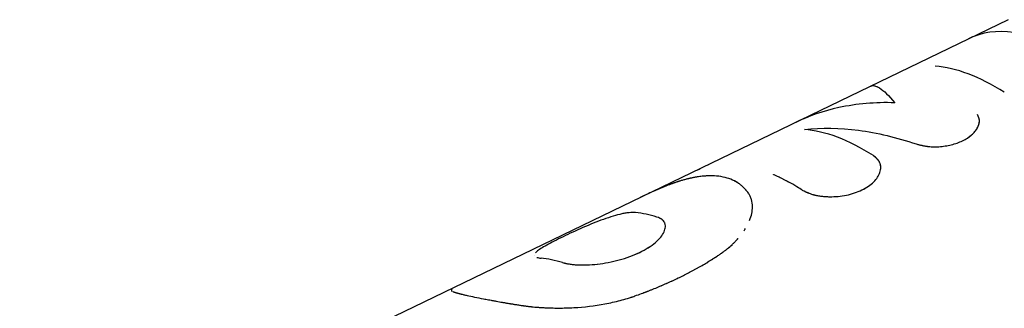
# Model space of a CAD drawing. Units: millimetres. Extents: x -4447 to 9232, y -5830 to 4388.
# Drawn here: x 430 to 495, y 302 to 321 of the extents above; entities that cross this region are included whole.
import ezdxf

# ---------------------------------------------------------------- set-up
doc = ezdxf.new("R2010")
doc.units = ezdxf.units.MM
doc.header["$LTSCALE"] = 20
doc.layers.add('2d', color=230, linetype='Continuous')

msp = doc.modelspace()

# ---------------------------------------------------------------- linework, layer by layer
at = {"layer": '2d'}
for p, q in [((494.899, 321.197), (430.185, 289.893)), ((463.89, 305.716), (463.889, 305.718))]:
    msp.add_line(p, q, dxfattribs=at)
for points, knots in [([(499.311, 318.691), (498.035, 319.501), (496.811, 320.035), (494.56, 320.509), (493.533, 320.449), (492.645, 320.094)], [0, 0, 0, 0, 0.5, 0.5, 1, 1, 1, 1]), ([(494.648, 316.436), (493.836, 316.951), (493.046, 317.354), (491.531, 317.927), (490.811, 318.095), (490.131, 318.144)], [0, 0, 0, 0, 0.004427902, 0.004427902, 0.008855804, 0.008855804, 0.008855804, 0.008855804]), ([(485.844, 316.807), (485.989, 316.925), (486.205, 316.897), (486.757, 316.545), (487.092, 316.221), (487.471, 315.751)], [0, 0, 0, 0, 0.5, 0.5, 1, 1, 1, 1]), ([(485.905, 316.846), (486.047, 316.915), (486.242, 316.874), (486.757, 316.545), (487.092, 316.221), (487.471, 315.751)], [0.0661098, 0.0661098, 0.0661098, 0.0661098, 0.5, 0.5, 1, 1, 1, 1]), ([(487.471, 315.751), (486.205, 315.792), (484.983, 315.687), (482.811, 315.214), (481.846, 314.883), (480.935, 314.442)], [0, 0, 0, 0, 0.5, 0.5, 0.9338897, 0.9338897, 0.9338897, 0.9338897]), ([(488.879, 313.049), (488.955, 313.031), (489.021, 313.015), (489.107, 312.994), (489.134, 312.988), (489.17, 312.98), (489.181, 312.977), (489.197, 312.973), (489.203, 312.972), (489.21, 312.97), (489.213, 312.97), (489.218, 312.969), (489.219, 312.968), (489.226, 312.967), (489.231, 312.966), (489.239, 312.964), (489.243, 312.963), (489.255, 312.96), (489.263, 312.959), (489.286, 312.953), (489.302, 312.95), (489.349, 312.94), (489.379, 312.934), (489.439, 312.923), (489.468, 312.918), (489.511, 312.911), (489.525, 312.908), (489.546, 312.905), (489.553, 312.904), (489.567, 312.902), (489.573, 312.901), (489.595, 312.898), (489.612, 312.895), (489.643, 312.891), (489.659, 312.889), (489.706, 312.884), (489.738, 312.88), (489.834, 312.872), (489.898, 312.868), (490.028, 312.864), (490.094, 312.863), (490.196, 312.865), (490.23, 312.866), (490.298, 312.869), (490.333, 312.871), (490.437, 312.878), (490.504, 312.884), (490.64, 312.899), (490.71, 312.908), (490.915, 312.94), (491.047, 312.966), (491.311, 313.031), (491.439, 313.07), (491.684, 313.157), (491.801, 313.206), (492.027, 313.315), (492.134, 313.375), (492.329, 313.501), (492.42, 313.568), (492.584, 313.71), (492.656, 313.783), (492.751, 313.895), (492.78, 313.934), (492.833, 314.011), (492.858, 314.05), (492.902, 314.13), (492.922, 314.171), (492.956, 314.251), (492.97, 314.291), (493.004, 314.408), (493.015, 314.486), (493.015, 314.599), (493.012, 314.636), (493.002, 314.691), (492.998, 314.709), (492.991, 314.737), (492.989, 314.746), (492.983, 314.764), (492.98, 314.773), (492.976, 314.786), (492.975, 314.79), (492.972, 314.798), (492.97, 314.802), (492.965, 314.814), (492.962, 314.823), (492.955, 314.84), (492.951, 314.849), (492.945, 314.863), (492.943, 314.867), (492.94, 314.874), (492.939, 314.876), (492.937, 314.881), (492.935, 314.884), (492.934, 314.888), (492.933, 314.889), (492.932, 314.892), (492.931, 314.893), (492.929, 314.898), (492.927, 314.901), (492.922, 314.912), (492.918, 314.92), (492.906, 314.945), (492.896, 314.965), (492.885, 314.987)], [0, 0, 0, 0, 0.03125, 0.03125, 0.046875, 0.046875, 0.054688, 0.054688, 0.058594, 0.058594, 0.060547, 0.060547, 0.0625, 0.0625, 0.064453, 0.064453, 0.066406, 0.066406, 0.070312, 0.070312, 0.078125, 0.078125, 0.09375, 0.09375, 0.109375, 0.109375, 0.117188, 0.117188, 0.121094, 0.121094, 0.125, 0.125, 0.132812, 0.132812, 0.140625, 0.140625, 0.15625, 0.15625, 0.1875, 0.1875, 0.21875, 0.21875, 0.234375, 0.234375, 0.25, 0.25, 0.28125, 0.28125, 0.3125, 0.3125, 0.375, 0.375, 0.4375, 0.4375, 0.5, 0.5, 0.5625, 0.5625, 0.625, 0.625, 0.6875, 0.6875, 0.71875, 0.71875, 0.75, 0.75, 0.78125, 0.78125, 0.8125, 0.8125, 0.875, 0.875, 0.90625, 0.90625, 0.921875, 0.921875, 0.929688, 0.929688, 0.9375, 0.9375, 0.941406, 0.941406, 0.945312, 0.945312, 0.953125, 0.953125, 0.960938, 0.960938, 0.964844, 0.964844, 0.966797, 0.966797, 0.96875, 0.96875, 0.970703, 0.970703, 0.972656, 0.972656, 0.976562, 0.976562, 0.984375, 0.984375, 1, 1, 1, 1]), ([(488.879, 313.049), (488.955, 313.031), (489.021, 313.015), (489.107, 312.994), (489.147, 312.985), (489.187, 312.976), (489.205, 312.971), (489.213, 312.97), (489.218, 312.969), (489.219, 312.968), (489.287, 312.953), (489.38, 312.934), (489.483, 312.915), (489.525, 312.908), (489.553, 312.904), (489.565, 312.902), (489.705, 312.882), (489.833, 312.87), (490.028, 312.864), (490.094, 312.863), (490.229, 312.866), (490.3, 312.869), (490.503, 312.882), (490.642, 312.897), (490.914, 312.94), (491.046, 312.966), (491.311, 313.032), (491.439, 313.07), (491.684, 313.157), (491.8, 313.206), (492.141, 313.371), (492.338, 313.498), (492.584, 313.71), (492.656, 313.783), (492.751, 313.895), (492.78, 313.934), (492.833, 314.011), (492.857, 314.05), (492.97, 314.252), (493.015, 314.41), (493.015, 314.599), (493.01, 314.655), (492.996, 314.719), (492.989, 314.746), (492.983, 314.764), (492.98, 314.774), (492.972, 314.797), (492.963, 314.822), (492.949, 314.853), (492.942, 314.869), (492.939, 314.876), (492.937, 314.881), (492.935, 314.884), (492.924, 314.909), (492.907, 314.943), (492.885, 314.987)], [0, 0, 0, 0, 0.03125, 0.03125, 0.046875, 0.054688, 0.058594, 0.060547, 0.060547, 0.0625, 0.0625, 0.09375, 0.109375, 0.117188, 0.117188, 0.125, 0.125, 0.1875, 0.1875, 0.21875, 0.21875, 0.25, 0.25, 0.3125, 0.3125, 0.375, 0.375, 0.4375, 0.4375, 0.5, 0.5, 0.625, 0.625, 0.6875, 0.6875, 0.71875, 0.71875, 0.75, 0.75, 0.875, 0.875, 0.90625, 0.921875, 0.929687, 0.929687, 0.9375, 0.9375, 0.953125, 0.960937, 0.964844, 0.966797, 0.966797, 0.96875, 0.96875, 1, 1, 1, 1]), ([(481.558, 313.997), (482.691, 314.127), (483.877, 314.11), (486.328, 313.79), (487.592, 313.487), (488.879, 313.049)], [0, 0, 0, 0, 0.5, 0.5, 1, 1, 1, 1]), ([(486.075, 312.289), (485.263, 312.804), (484.474, 313.208), (482.958, 313.78), (482.239, 313.948), (481.558, 313.997)], [0, 0, 0, 0, 0.004427902, 0.004427902, 0.008855804, 0.008855804, 0.008855804, 0.008855804]), ([(481.412, 310.033), (481.451, 310.014), (481.486, 309.997), (481.53, 309.975), (481.544, 309.969), (481.562, 309.96), (481.568, 309.957), (481.577, 309.953), (481.579, 309.951), (481.583, 309.95), (481.585, 309.949), (481.587, 309.948), (481.588, 309.947), (481.592, 309.946), (481.594, 309.945), (481.598, 309.943), (481.6, 309.942), (481.606, 309.939), (481.611, 309.937), (481.623, 309.931), (481.631, 309.927), (481.655, 309.916), (481.671, 309.908), (481.702, 309.894), (481.717, 309.888), (481.739, 309.878), (481.746, 309.875), (481.757, 309.87), (481.76, 309.868), (481.768, 309.865), (481.771, 309.864), (481.779, 309.86), (481.783, 309.858), (481.792, 309.855), (481.796, 309.853), (481.809, 309.847), (481.818, 309.844), (481.844, 309.833), (481.861, 309.826), (481.913, 309.806), (481.948, 309.793), (482.017, 309.769), (482.051, 309.758), (482.103, 309.742), (482.12, 309.737), (482.154, 309.727), (482.17, 309.723), (482.206, 309.714), (482.225, 309.709), (482.263, 309.7), (482.282, 309.695), (482.341, 309.683), (482.381, 309.675), (482.462, 309.66), (482.504, 309.653), (482.589, 309.64), (482.633, 309.634), (482.72, 309.624), (482.763, 309.619), (482.85, 309.611), (482.894, 309.608), (483.028, 309.599), (483.119, 309.596), (483.582, 309.59), (483.949, 309.623), (484.676, 309.773), (485.02, 309.886), (485.634, 310.183), (485.894, 310.362), (486.199, 310.661), (486.284, 310.764), (486.42, 310.974), (486.472, 311.081), (486.524, 311.244), (486.537, 311.297), (486.55, 311.376), (486.553, 311.403), (486.557, 311.455), (486.558, 311.481), (486.558, 311.533), (486.557, 311.56), (486.552, 311.612), (486.548, 311.637), (486.539, 311.687), (486.533, 311.711), (486.519, 311.759), (486.511, 311.782), (486.492, 311.829), (486.481, 311.852), (486.462, 311.886), (486.456, 311.897), (486.443, 311.919), (486.435, 311.93), (486.421, 311.951), (486.414, 311.961), (486.399, 311.981), (486.391, 311.991), (486.374, 312.012), (486.365, 312.023), (486.351, 312.038), (486.346, 312.043), (486.337, 312.054), (486.331, 312.06), (486.322, 312.069), (486.318, 312.073), (486.309, 312.082), (486.305, 312.087), (486.291, 312.101), (486.281, 312.11), (486.261, 312.129), (486.251, 312.139), (486.234, 312.154), (486.229, 312.159), (486.22, 312.167), (486.217, 312.169), (486.213, 312.173), (486.211, 312.174), (486.209, 312.177), (486.207, 312.178), (486.204, 312.181), (486.204, 312.181), (486.202, 312.183), (486.201, 312.183), (486.198, 312.186), (486.196, 312.188), (486.19, 312.193), (486.186, 312.196), (486.172, 312.208), (486.163, 312.216), (486.13, 312.244), (486.104, 312.265), (486.075, 312.289)], [0, 0, 0, 0, 0.015625, 0.015625, 0.023438, 0.023438, 0.027344, 0.027344, 0.029297, 0.029297, 0.030273, 0.030273, 0.03125, 0.03125, 0.032227, 0.032227, 0.033203, 0.033203, 0.035156, 0.035156, 0.039062, 0.039062, 0.046875, 0.046875, 0.054688, 0.054688, 0.058594, 0.058594, 0.060547, 0.060547, 0.0625, 0.0625, 0.064453, 0.064453, 0.066406, 0.066406, 0.070312, 0.070312, 0.078125, 0.078125, 0.09375, 0.09375, 0.109375, 0.109375, 0.117188, 0.117188, 0.125, 0.125, 0.132812, 0.132812, 0.140625, 0.140625, 0.15625, 0.15625, 0.171875, 0.171875, 0.1875, 0.1875, 0.203125, 0.203125, 0.21875, 0.21875, 0.25, 0.25, 0.375, 0.375, 0.5, 0.5, 0.625, 0.625, 0.6875, 0.6875, 0.75, 0.75, 0.78125, 0.78125, 0.796875, 0.796875, 0.8125, 0.8125, 0.828125, 0.828125, 0.84375, 0.84375, 0.859375, 0.859375, 0.875, 0.875, 0.890625, 0.890625, 0.898438, 0.898438, 0.90625, 0.90625, 0.914062, 0.914062, 0.921875, 0.921875, 0.929688, 0.929688, 0.933594, 0.933594, 0.9375, 0.9375, 0.941406, 0.941406, 0.945312, 0.945312, 0.953125, 0.953125, 0.960938, 0.960938, 0.964844, 0.964844, 0.966797, 0.966797, 0.967773, 0.967773, 0.96875, 0.96875, 0.969727, 0.969727, 0.970703, 0.970703, 0.972656, 0.972656, 0.976562, 0.976562, 0.984375, 0.984375, 1, 1, 1, 1]), ([(481.412, 310.033), (481.451, 310.014), (481.486, 309.997), (481.53, 309.975), (481.551, 309.965), (481.571, 309.955), (481.581, 309.951), (481.585, 309.949), (481.587, 309.948), (481.588, 309.948), (481.623, 309.931), (481.671, 309.908), (481.724, 309.884), (481.75, 309.873), (481.76, 309.868), (481.768, 309.865), (481.77, 309.864), (481.844, 309.832), (481.913, 309.805), (482.017, 309.769), (482.068, 309.752), (482.12, 309.737), (482.154, 309.727), (482.17, 309.723), (482.262, 309.699), (482.379, 309.674), (482.504, 309.653), (482.589, 309.64), (482.634, 309.634), (482.848, 309.609), (483.026, 309.597), (483.582, 309.59), (483.949, 309.623), (484.676, 309.773), (485.02, 309.886), (485.633, 310.183), (485.894, 310.362), (486.199, 310.661), (486.284, 310.764), (486.42, 310.974), (486.472, 311.082), (486.524, 311.243), (486.543, 311.323), (486.553, 311.403), (486.557, 311.455), (486.558, 311.48), (486.558, 311.56), (486.551, 311.638), (486.533, 311.711), (486.519, 311.759), (486.511, 311.782), (486.491, 311.829), (486.475, 311.864), (486.456, 311.897), (486.443, 311.919), (486.435, 311.931), (486.415, 311.961), (486.392, 311.991), (486.361, 312.028), (486.346, 312.043), (486.337, 312.054), (486.331, 312.06), (486.31, 312.082), (486.282, 312.11), (486.245, 312.144), (486.226, 312.162), (486.216, 312.171), (486.211, 312.174), (486.209, 312.177), (486.206, 312.179), (486.177, 312.204), (486.134, 312.241), (486.075, 312.289)], [0, 0, 0, 0, 0.015625, 0.015625, 0.023437, 0.027344, 0.029297, 0.030273, 0.030273, 0.03125, 0.03125, 0.046875, 0.054687, 0.058594, 0.060547, 0.060547, 0.0625, 0.0625, 0.09375, 0.09375, 0.109375, 0.117187, 0.117187, 0.125, 0.125, 0.15625, 0.171875, 0.171875, 0.1875, 0.1875, 0.25, 0.25, 0.375, 0.375, 0.5, 0.5, 0.625, 0.625, 0.6875, 0.6875, 0.75, 0.75, 0.78125, 0.796875, 0.796875, 0.8125, 0.8125, 0.84375, 0.859375, 0.859375, 0.875, 0.875, 0.890625, 0.898437, 0.898437, 0.90625, 0.90625, 0.921875, 0.929687, 0.933594, 0.933594, 0.9375, 0.9375, 0.953125, 0.960937, 0.964844, 0.966797, 0.967773, 0.967773, 0.96875, 0.96875, 1, 1, 1, 1]), ([(477.898, 309.822), (477.864, 309.867), (477.835, 309.905), (477.797, 309.954), (477.785, 309.969), (477.769, 309.989), (477.764, 309.995), (477.757, 310.004), (477.754, 310.007), (477.751, 310.011), (477.75, 310.013), (477.748, 310.015), (477.747, 310.015), (477.746, 310.017), (477.746, 310.017), (477.745, 310.019), (477.743, 310.02), (477.742, 310.022), (477.741, 310.023), (477.738, 310.027), (477.736, 310.029), (477.731, 310.035), (477.728, 310.039), (477.717, 310.052), (477.71, 310.06), (477.689, 310.084), (477.675, 310.1), (477.648, 310.13), (477.634, 310.145), (477.608, 310.172), (477.595, 310.186), (477.568, 310.212), (477.553, 310.226), (477.525, 310.253), (477.51, 310.266), (477.465, 310.305), (477.434, 310.331), (477.37, 310.382), (477.336, 310.407), (477.284, 310.444), (477.267, 310.456), (477.231, 310.48), (477.213, 310.493), (477.177, 310.516), (477.159, 310.526), (477.123, 310.548), (477.105, 310.559), (477.051, 310.59), (477.014, 310.61), (476.901, 310.668), (476.823, 310.703), (476.582, 310.798), (476.412, 310.848), (476.051, 310.922), (475.862, 310.946), (475.564, 310.961), (475.463, 310.963), (475.307, 310.961), (475.255, 310.959), (475.176, 310.955), (475.149, 310.954), (475.095, 310.951), (475.069, 310.949), (475.014, 310.944), (474.985, 310.942), (474.929, 310.937), (474.901, 310.934), (474.817, 310.925), (474.761, 310.919), (474.65, 310.904), (474.594, 310.896), (474.511, 310.882), (474.484, 310.878), (474.428, 310.868), (474.4, 310.863), (474.346, 310.853), (474.32, 310.848), (474.264, 310.837), (474.235, 310.831), (474.176, 310.819), (474.146, 310.812), (474.1, 310.802), (474.084, 310.798), (474.06, 310.793), (474.052, 310.791), (474.04, 310.788), (474.036, 310.787), (474.03, 310.786), (474.028, 310.786), (474.024, 310.785), (474.022, 310.784), (474.019, 310.783), (474.018, 310.783), (474.015, 310.783), (474.014, 310.782), (474.01, 310.781), (474.008, 310.781), (474, 310.779), (473.994, 310.778), (473.977, 310.773), (473.965, 310.771), (473.928, 310.762), (473.9, 310.755), (473.81, 310.732), (473.74, 310.714), (473.661, 310.693)], [0, 0, 0, 0, 0.03125, 0.03125, 0.046875, 0.046875, 0.054688, 0.054688, 0.058594, 0.058594, 0.060547, 0.060547, 0.061523, 0.061523, 0.0625, 0.0625, 0.063477, 0.063477, 0.064453, 0.064453, 0.066406, 0.066406, 0.070312, 0.070312, 0.078125, 0.078125, 0.09375, 0.09375, 0.109375, 0.109375, 0.125, 0.125, 0.140625, 0.140625, 0.15625, 0.15625, 0.1875, 0.1875, 0.21875, 0.21875, 0.234375, 0.234375, 0.25, 0.25, 0.265625, 0.265625, 0.28125, 0.28125, 0.3125, 0.3125, 0.375, 0.375, 0.5, 0.5, 0.625, 0.625, 0.6875, 0.6875, 0.71875, 0.71875, 0.734375, 0.734375, 0.75, 0.75, 0.765625, 0.765625, 0.78125, 0.78125, 0.8125, 0.8125, 0.84375, 0.84375, 0.859375, 0.859375, 0.875, 0.875, 0.890625, 0.890625, 0.90625, 0.90625, 0.921875, 0.921875, 0.929688, 0.929688, 0.933594, 0.933594, 0.935547, 0.935547, 0.936523, 0.936523, 0.9375, 0.9375, 0.938477, 0.938477, 0.939453, 0.939453, 0.941406, 0.941406, 0.945312, 0.945312, 0.953125, 0.953125, 0.96875, 0.96875, 1, 1, 1, 1]), ([(477.898, 309.822), (477.864, 309.867), (477.835, 309.905), (477.797, 309.954), (477.779, 309.976), (477.761, 309.998), (477.753, 310.008), (477.749, 310.013), (477.747, 310.015), (477.746, 310.017), (477.746, 310.017), (477.717, 310.053), (477.675, 310.101), (477.634, 310.145), (477.608, 310.172), (477.595, 310.185), (477.526, 310.253), (477.466, 310.306), (477.37, 310.382), (477.319, 310.42), (477.267, 310.456), (477.231, 310.48), (477.212, 310.493), (476.913, 310.684), (476.592, 310.811), (476.051, 310.922), (475.862, 310.946), (475.564, 310.961), (475.412, 310.964), (475.229, 310.958), (475.149, 310.954), (475.095, 310.951), (475.07, 310.949), (474.929, 310.938), (474.817, 310.926), (474.65, 310.904), (474.567, 310.892), (474.484, 310.878), (474.428, 310.868), (474.4, 310.863), (474.32, 310.848), (474.237, 310.832), (474.131, 310.809), (474.076, 310.797), (474.048, 310.79), (474.034, 310.787), (474.028, 310.786), (474.024, 310.785), (474.022, 310.784), (473.94, 310.765), (473.82, 310.736), (473.661, 310.693)], [0, 0, 0, 0, 0.03125, 0.03125, 0.046875, 0.054688, 0.058594, 0.060547, 0.061523, 0.061523, 0.0625, 0.0625, 0.09375, 0.109375, 0.109375, 0.125, 0.125, 0.1875, 0.1875, 0.21875, 0.234375, 0.234375, 0.25, 0.25, 0.5, 0.5, 0.625, 0.625, 0.6875, 0.71875, 0.734375, 0.734375, 0.75, 0.75, 0.8125, 0.8125, 0.84375, 0.859375, 0.859375, 0.875, 0.875, 0.90625, 0.921875, 0.929687, 0.933594, 0.935547, 0.936523, 0.936523, 0.9375, 0.9375, 1, 1, 1, 1]), ([(481.412, 310.033), (481.337, 310.08), (481.221, 310.154), (480.983, 310.297), (480.893, 310.349), (480.743, 310.435), (480.691, 310.465), (480.608, 310.511), (480.58, 310.526), (480.537, 310.55), (480.522, 310.558), (480.493, 310.574), (480.479, 310.582), (480.448, 310.598), (480.432, 310.607), (480.401, 310.623), (480.386, 310.631), (480.341, 310.655), (480.311, 310.67), (480.226, 310.715), (480.172, 310.742), (480.02, 310.818), (479.931, 310.861), (479.778, 310.934), (479.713, 310.963), (479.634, 310.998), (479.611, 311.009), (479.581, 311.022), (479.571, 311.026), (479.558, 311.032), (479.554, 311.034), (479.548, 311.036), (479.546, 311.037), (479.543, 311.039), (479.542, 311.039), (479.541, 311.04), (479.541, 311.04), (479.54, 311.04), (479.54, 311.04), (479.539, 311.041)], [0, 0, 0, 0, 0.0625, 0.0625, 0.09375, 0.09375, 0.109375, 0.109375, 0.1171875, 0.1171875, 0.1210938, 0.1210938, 0.125, 0.125, 0.1289062, 0.1289062, 0.1328125, 0.1328125, 0.140625, 0.140625, 0.15625, 0.15625, 0.1875, 0.1875, 0.21875, 0.21875, 0.234375, 0.234375, 0.2421875, 0.2421875, 0.2460938, 0.2460938, 0.2480469, 0.2480469, 0.2490234, 0.2490234, 0.2495117, 0.2495117, 0.25, 0.25, 0.25, 0.25]), ([(473.661, 310.693), (473.583, 310.67), (473.514, 310.65), (473.427, 310.623), (473.4, 310.615), (473.363, 310.604), (473.352, 310.6), (473.335, 310.595), (473.33, 310.593), (473.322, 310.591), (473.319, 310.59), (473.316, 310.589), (473.314, 310.588), (473.312, 310.587), (473.311, 310.587), (473.308, 310.586), (473.305, 310.585), (473.301, 310.584), (473.299, 310.583), (473.293, 310.581), (473.289, 310.58), (473.277, 310.576), (473.269, 310.574), (473.245, 310.566), (473.229, 310.561), (473.182, 310.545), (473.151, 310.535), (473.091, 310.514), (473.062, 310.504), (473.019, 310.489), (473.004, 310.484), (472.976, 310.474), (472.963, 310.47), (472.934, 310.46), (472.919, 310.454), (472.89, 310.443), (472.875, 310.438), (472.83, 310.421), (472.799, 310.41), (472.706, 310.375), (472.643, 310.351), (472.514, 310.301), (472.447, 310.274), (472.346, 310.233), (472.311, 310.219), (472.242, 310.19), (472.206, 310.175), (472.136, 310.146), (472.103, 310.132), (472.034, 310.103), (472, 310.088), (471.897, 310.044), (471.828, 310.014), (471.619, 309.921), (471.479, 309.858), (471.124, 309.694), (470.909, 309.592), (470.69, 309.486)], [0, 0, 0, 0, 0.03125, 0.03125, 0.046875, 0.046875, 0.0546875, 0.0546875, 0.0585938, 0.0585938, 0.0605469, 0.0605469, 0.0615234, 0.0615234, 0.0625, 0.0625, 0.0634766, 0.0634766, 0.0644531, 0.0644531, 0.0664062, 0.0664062, 0.0703125, 0.0703125, 0.078125, 0.078125, 0.09375, 0.09375, 0.109375, 0.109375, 0.1171875, 0.1171875, 0.125, 0.125, 0.1328125, 0.1328125, 0.140625, 0.140625, 0.15625, 0.15625, 0.1875, 0.1875, 0.21875, 0.21875, 0.234375, 0.234375, 0.25, 0.25, 0.265625, 0.265625, 0.28125, 0.28125, 0.3125, 0.3125, 0.375, 0.375, 0.4688384, 0.4688384, 0.4688384, 0.4688384]), ([(477.975, 308.042), (478.098, 308.351), (478.16, 308.651), (478.159, 309.098), (478.137, 309.258), (478.072, 309.482), (478.045, 309.555), (477.996, 309.658), (477.978, 309.692), (477.956, 309.729), (477.954, 309.733), (477.95, 309.739), (477.949, 309.74), (477.947, 309.743), (477.947, 309.745), (477.942, 309.752), (477.938, 309.759), (477.923, 309.782), (477.911, 309.801), (477.898, 309.822)], [0.5421505, 0.5421505, 0.5421505, 0.5421505, 0.75, 0.75, 0.875, 0.875, 0.9375, 0.9375, 0.96875, 0.96875, 0.9726562, 0.9726562, 0.9746094, 0.9746094, 0.9765625, 0.9765625, 0.984375, 0.984375, 1, 1, 1, 1]), ([(470.5, 308.553), (470.37, 308.556), (470.241, 308.557), (470.024, 308.54), (469.948, 308.531), (469.786, 308.505), (469.699, 308.488), (469.431, 308.43), (469.237, 308.378), (468.833, 308.256), (468.622, 308.186), (467.97, 307.952), (467.51, 307.765), (466.606, 307.373), (466.162, 307.168), (465.353, 306.776), (464.988, 306.59), (464.398, 306.259), (464.171, 306.114), (464.005, 305.968), (463.98, 305.944), (463.959, 305.92)], [0, 0, 0, 0, 0.0625, 0.0625, 0.09375, 0.09375, 0.125, 0.125, 0.1875, 0.1875, 0.25, 0.25, 0.375, 0.375, 0.5, 0.5, 0.625, 0.625, 0.75, 0.75, 0.7767717, 0.7767717, 0.7767717, 0.7767717]), ([(465.727, 305.274), (465.775, 305.264), (465.816, 305.255), (465.869, 305.243), (465.893, 305.238), (465.917, 305.232), (465.928, 305.23), (465.933, 305.229), (465.936, 305.228), (465.936, 305.228), (465.979, 305.219), (466.037, 305.207), (466.102, 305.195), (466.133, 305.189), (466.146, 305.187), (466.155, 305.185), (466.159, 305.185), (466.205, 305.177), (466.246, 305.17), (466.329, 305.159), (466.37, 305.154), (466.456, 305.145), (466.523, 305.139), (466.594, 305.135), (466.643, 305.132), (466.669, 305.13), (466.885, 305.121), (467.095, 305.12), (467.543, 305.137), (467.771, 305.153), (468.239, 305.205), (468.477, 305.24), (468.962, 305.331), (469.205, 305.386), (469.678, 305.515), (469.908, 305.587), (470.36, 305.753), (470.575, 305.844), (470.979, 306.04), (471.167, 306.144), (471.514, 306.365), (471.668, 306.478), (472.079, 306.829), (472.272, 307.07), (472.424, 307.405), (472.452, 307.514), (472.46, 307.667), (472.455, 307.74), (472.436, 307.819), (472.424, 307.852), (472.416, 307.873), (472.412, 307.884), (472.386, 307.938), (472.347, 307.998), (472.287, 308.059), (472.253, 308.087), (472.238, 308.098), (472.228, 308.106), (472.222, 308.11), (472.198, 308.127), (472.165, 308.147), (472.12, 308.171), (472.096, 308.183), (472.084, 308.189), (472.078, 308.191), (472.075, 308.193), (472.072, 308.194), (472.038, 308.21), (471.983, 308.234), (471.908, 308.264)], [0, 0, 0, 0, 0.015625, 0.015625, 0.023438, 0.027344, 0.029297, 0.030273, 0.030273, 0.03125, 0.03125, 0.046875, 0.054688, 0.058594, 0.060547, 0.060547, 0.0625, 0.0625, 0.078125, 0.078125, 0.09375, 0.09375, 0.109375, 0.117188, 0.117188, 0.125, 0.125, 0.1875, 0.1875, 0.25, 0.25, 0.3125, 0.3125, 0.375, 0.375, 0.4375, 0.4375, 0.5, 0.5, 0.5625, 0.5625, 0.625, 0.625, 0.75, 0.75, 0.8125, 0.8125, 0.84375, 0.859375, 0.867188, 0.867188, 0.875, 0.875, 0.90625, 0.921875, 0.929687, 0.933594, 0.933594, 0.9375, 0.9375, 0.953125, 0.960937, 0.964844, 0.966797, 0.967773, 0.967773, 0.96875, 0.96875, 1, 1, 1, 1]), ([(466.131, 305.189), (466.142, 305.188), (466.152, 305.186), (466.242, 305.17), (466.325, 305.159), (466.502, 305.14), (466.596, 305.134), (466.889, 305.121), (467.099, 305.121), (467.538, 305.137), (467.767, 305.153), (468.472, 305.23), (468.964, 305.321), (469.913, 305.578), (470.37, 305.745), (471.179, 306.136), (471.531, 306.361), (472.076, 306.826), (472.271, 307.068), (472.373, 307.293), (472.373, 307.293), (472.373, 307.293)], [0.0582772, 0.0582772, 0.0582772, 0.0582772, 0.0625, 0.0625, 0.09375, 0.09375, 0.125, 0.125, 0.1875, 0.1875, 0.25, 0.25, 0.375, 0.375, 0.5, 0.5, 0.625, 0.625, 0.75, 0.75, 0.7500581, 0.7500581, 0.7500581, 0.7500581]), ([(475.839, 305.691), (475.918, 305.745), (476.021, 305.817), (476.115, 305.883), (476.155, 305.912), (476.174, 305.925), (476.182, 305.932), (476.186, 305.934), (476.189, 305.936), (476.189, 305.936), (476.255, 305.984), (476.345, 306.05), (476.439, 306.122), (476.477, 306.152), (476.502, 306.172), (476.513, 306.181), (476.627, 306.273), (476.726, 306.359), (476.87, 306.494), (476.941, 306.562), (477.011, 306.633), (477.057, 306.681), (477.081, 306.706), (477.147, 306.776), (477.19, 306.824), (477.232, 306.871)], [0, 0, 0, 0, 0.03125, 0.046875, 0.0546875, 0.0585938, 0.0605469, 0.0615234, 0.0615234, 0.0625, 0.0625, 0.09375, 0.109375, 0.1171875, 0.1171875, 0.125, 0.125, 0.1875, 0.1875, 0.21875, 0.234375, 0.234375, 0.25, 0.25, 0.28179, 0.28179, 0.28179, 0.28179]), ([(475.839, 305.691), (475.918, 305.745), (475.986, 305.793), (476.075, 305.855), (476.101, 305.874), (476.138, 305.9), (476.149, 305.908), (476.166, 305.92), (476.171, 305.923), (476.179, 305.929), (476.181, 305.931), (476.185, 305.933), (476.186, 305.934), (476.189, 305.936), (476.189, 305.937), (476.193, 305.939), (476.195, 305.941), (476.199, 305.943), (476.201, 305.945), (476.207, 305.949), (476.211, 305.952), (476.223, 305.961), (476.23, 305.966), (476.254, 305.983), (476.269, 305.994), (476.314, 306.027), (476.343, 306.049), (476.399, 306.091), (476.425, 306.112), (476.464, 306.142), (476.477, 306.152), (476.502, 306.172), (476.513, 306.181), (476.538, 306.201), (476.551, 306.212), (476.576, 306.233), (476.589, 306.243), (476.626, 306.274), (476.651, 306.296), (476.725, 306.36), (476.774, 306.404), (476.87, 306.494), (476.917, 306.539), (476.988, 306.609), (477.011, 306.633), (477.057, 306.681), (477.08, 306.705), (477.125, 306.753), (477.146, 306.776), (477.183, 306.816), (477.198, 306.833), (477.214, 306.851)], [0, 0, 0, 0, 0.03125, 0.03125, 0.046875, 0.046875, 0.0546875, 0.0546875, 0.0585938, 0.0585938, 0.0605469, 0.0605469, 0.0615234, 0.0615234, 0.0625, 0.0625, 0.0634766, 0.0634766, 0.0644531, 0.0644531, 0.0664062, 0.0664062, 0.0703125, 0.0703125, 0.078125, 0.078125, 0.09375, 0.09375, 0.109375, 0.109375, 0.1171875, 0.1171875, 0.125, 0.125, 0.1328125, 0.1328125, 0.140625, 0.140625, 0.15625, 0.15625, 0.1875, 0.1875, 0.21875, 0.21875, 0.234375, 0.234375, 0.25, 0.25, 0.265625, 0.265625, 0.2771566, 0.2771566, 0.2771566, 0.2771566]), ([(464.038, 305.618), (464.039, 305.617), (464.04, 305.617), (464.116, 305.595), (464.218, 305.58), (464.319, 305.563)], [0.93648991, 0.93648991, 0.93648991, 0.93648991, 0.9375, 0.9375, 1, 1, 1, 1]), ([(470.458, 303.088), (470.622, 303.147), (470.765, 303.2), (470.949, 303.268), (471.005, 303.288), (471.082, 303.317), (471.106, 303.326), (471.14, 303.339), (471.151, 303.343), (471.168, 303.349), (471.173, 303.351), (471.181, 303.354), (471.183, 303.355), (471.188, 303.357), (471.19, 303.358), (471.197, 303.36), (471.201, 303.362), (471.208, 303.365), (471.212, 303.366), (471.223, 303.37), (471.231, 303.373), (471.253, 303.382), (471.268, 303.388), (471.313, 303.405), (471.343, 303.416), (471.433, 303.451), (471.493, 303.475), (471.673, 303.547), (471.795, 303.596), (472.035, 303.696), (472.153, 303.746), (472.388, 303.847), (472.505, 303.899), (472.852, 304.055), (473.08, 304.161), (473.527, 304.377), (473.747, 304.487), (474.075, 304.658), (474.184, 304.716), (474.346, 304.804), (474.4, 304.833), (474.507, 304.892), (474.561, 304.922), (474.669, 304.983), (474.723, 305.013), (474.83, 305.074), (474.883, 305.105), (475.039, 305.195), (475.14, 305.256), (475.288, 305.345), (475.337, 305.375), (475.413, 305.421), (475.438, 305.437), (475.476, 305.461), (475.489, 305.469), (475.509, 305.481), (475.515, 305.485), (475.525, 305.491), (475.528, 305.493), (475.535, 305.497), (475.538, 305.5), (475.544, 305.503), (475.545, 305.504), (475.55, 305.507), (475.552, 305.508), (475.558, 305.512), (475.563, 305.515), (475.577, 305.524), (475.587, 305.53), (475.618, 305.55), (475.641, 305.564), (475.715, 305.612), (475.773, 305.649), (475.839, 305.691)], [0, 0, 0, 0, 0.0625, 0.0625, 0.09375, 0.09375, 0.109375, 0.109375, 0.117188, 0.117188, 0.121094, 0.121094, 0.123047, 0.123047, 0.125, 0.125, 0.126953, 0.126953, 0.128906, 0.128906, 0.132812, 0.132812, 0.140625, 0.140625, 0.15625, 0.15625, 0.1875, 0.1875, 0.25, 0.25, 0.3125, 0.3125, 0.375, 0.375, 0.5, 0.5, 0.625, 0.625, 0.6875, 0.6875, 0.71875, 0.71875, 0.75, 0.75, 0.78125, 0.78125, 0.8125, 0.8125, 0.875, 0.875, 0.90625, 0.90625, 0.921875, 0.921875, 0.929688, 0.929688, 0.933594, 0.933594, 0.935547, 0.935547, 0.9375, 0.9375, 0.939453, 0.939453, 0.941406, 0.941406, 0.945312, 0.945312, 0.953125, 0.953125, 0.96875, 0.96875, 1, 1, 1, 1]), ([(470.458, 303.088), (470.622, 303.147), (470.837, 303.226), (471.033, 303.299), (471.118, 303.331), (471.157, 303.345), (471.175, 303.352), (471.183, 303.355), (471.188, 303.357), (471.19, 303.358), (471.313, 303.404), (471.433, 303.451), (471.673, 303.547), (471.795, 303.596), (472.393, 303.845), (472.858, 304.053), (473.526, 304.377), (473.747, 304.487), (474.075, 304.658), (474.238, 304.745), (474.4, 304.833), (474.507, 304.892), (474.56, 304.922), (474.724, 305.014), (474.831, 305.074), (475.039, 305.195), (475.141, 305.256), (475.287, 305.344), (475.362, 305.39), (475.451, 305.445), (475.496, 305.473), (475.518, 305.487), (475.528, 305.493), (475.535, 305.497), (475.539, 305.5), (475.608, 305.543), (475.707, 305.606), (475.839, 305.691)], [0, 0, 0, 0, 0.0625, 0.09375, 0.109375, 0.117188, 0.121094, 0.123047, 0.123047, 0.125, 0.125, 0.1875, 0.1875, 0.25, 0.25, 0.5, 0.5, 0.625, 0.625, 0.6875, 0.71875, 0.71875, 0.75, 0.75, 0.8125, 0.8125, 0.875, 0.875, 0.90625, 0.921875, 0.929688, 0.933594, 0.935547, 0.935547, 0.9375, 0.9375, 1, 1, 1, 1]), ([(458.487, 303.528), (458.463, 303.5), (458.453, 303.476), (458.457, 303.439), (458.465, 303.425), (458.482, 303.41), (458.486, 303.407), (458.49, 303.404)], [0.7804313, 0.7804313, 0.7804313, 0.7804313, 0.875, 0.875, 0.9375, 0.9375, 0.9526436, 0.9526436, 0.9526436, 0.9526436]), ([(458.486, 303.526), (458.463, 303.499), (458.453, 303.475), (458.457, 303.439), (458.465, 303.425), (458.482, 303.41), (458.486, 303.407), (458.49, 303.404)], [0.7827423, 0.7827423, 0.7827423, 0.7827423, 0.875, 0.875, 0.9375, 0.9375, 0.9526437, 0.9526437, 0.9526437, 0.9526437]), ([(458.539, 303.378), (458.559, 303.371), (458.578, 303.364), (458.603, 303.355), (458.611, 303.352), (458.621, 303.348), (458.625, 303.347), (458.63, 303.345), (458.631, 303.345), (458.633, 303.344), (458.634, 303.344), (458.635, 303.343), (458.636, 303.343), (458.636, 303.343), (458.637, 303.343), (458.638, 303.342), (458.638, 303.342), (458.64, 303.342), (458.64, 303.341), (458.642, 303.341), (458.643, 303.34), (458.647, 303.339), (458.649, 303.338), (458.657, 303.335), (458.661, 303.334), (458.676, 303.329), (458.686, 303.325), (458.705, 303.319), (458.715, 303.315), (458.735, 303.309), (458.744, 303.306), (458.764, 303.3), (458.775, 303.296), (458.797, 303.29), (458.808, 303.287), (458.843, 303.277), (458.868, 303.27), (458.92, 303.256), (458.948, 303.249), (458.991, 303.238), (459.006, 303.234), (459.036, 303.227), (459.052, 303.223), (459.082, 303.215), (459.097, 303.212), (459.128, 303.204), (459.144, 303.2), (459.192, 303.189), (459.225, 303.181), (459.327, 303.157), (459.399, 303.141), (459.624, 303.091), (459.79, 303.056), (460.15, 302.982), (460.344, 302.943), (460.657, 302.883), (460.765, 302.862), (460.932, 302.83), (460.988, 302.82), (461.074, 302.804), (461.103, 302.798), (461.161, 302.788), (461.19, 302.782), (461.25, 302.771), (461.281, 302.765), (461.343, 302.754), (461.374, 302.748), (461.467, 302.731), (461.528, 302.72), (461.652, 302.698), (461.714, 302.687), (461.807, 302.67), (461.838, 302.665), (461.9, 302.654), (461.932, 302.649), (461.993, 302.638), (462.023, 302.633), (462.086, 302.622), (462.118, 302.617), (462.185, 302.606), (462.219, 302.6), (462.272, 302.592), (462.29, 302.589), (462.317, 302.584), (462.326, 302.583), (462.339, 302.58), (462.344, 302.58), (462.351, 302.579), (462.353, 302.578), (462.358, 302.577), (462.36, 302.577), (462.364, 302.576), (462.365, 302.576), (462.368, 302.576), (462.369, 302.575), (462.374, 302.575), (462.377, 302.574), (462.386, 302.573), (462.392, 302.572), (462.411, 302.569), (462.425, 302.566), (462.468, 302.559), (462.499, 302.554), (462.603, 302.537), (462.683, 302.523), (462.776, 302.507)], [0, 0, 0, 0, 0.03125, 0.03125, 0.046875, 0.046875, 0.054688, 0.054688, 0.058594, 0.058594, 0.060547, 0.060547, 0.061523, 0.061523, 0.0625, 0.0625, 0.063477, 0.063477, 0.064453, 0.064453, 0.066406, 0.066406, 0.070312, 0.070312, 0.078125, 0.078125, 0.09375, 0.09375, 0.109375, 0.109375, 0.125, 0.125, 0.140625, 0.140625, 0.15625, 0.15625, 0.1875, 0.1875, 0.21875, 0.21875, 0.234375, 0.234375, 0.25, 0.25, 0.265625, 0.265625, 0.28125, 0.28125, 0.3125, 0.3125, 0.375, 0.375, 0.5, 0.5, 0.625, 0.625, 0.6875, 0.6875, 0.71875, 0.71875, 0.734375, 0.734375, 0.75, 0.75, 0.765625, 0.765625, 0.78125, 0.78125, 0.8125, 0.8125, 0.84375, 0.84375, 0.859375, 0.859375, 0.875, 0.875, 0.890625, 0.890625, 0.90625, 0.90625, 0.921875, 0.921875, 0.929688, 0.929688, 0.933594, 0.933594, 0.935547, 0.935547, 0.936523, 0.936523, 0.9375, 0.9375, 0.938477, 0.938477, 0.939453, 0.939453, 0.941406, 0.941406, 0.945312, 0.945312, 0.953125, 0.953125, 0.96875, 0.96875, 1, 1, 1, 1]), ([(458.539, 303.378), (458.559, 303.371), (458.578, 303.364), (458.603, 303.355), (458.615, 303.351), (458.626, 303.346), (458.632, 303.344), (458.635, 303.343), (458.636, 303.343), (458.636, 303.343), (458.637, 303.343), (458.657, 303.335), (458.686, 303.325), (458.715, 303.315), (458.735, 303.309), (458.744, 303.306), (458.795, 303.29), (458.842, 303.277), (458.92, 303.256), (458.961, 303.246), (459.006, 303.234), (459.036, 303.227), (459.052, 303.223), (459.308, 303.16), (459.609, 303.093), (460.15, 302.982), (460.344, 302.943), (460.657, 302.883), (460.819, 302.852), (461.016, 302.815), (461.103, 302.798), (461.161, 302.788), (461.189, 302.782), (461.343, 302.754), (461.466, 302.731), (461.652, 302.698), (461.745, 302.681), (461.838, 302.665), (461.9, 302.654), (461.932, 302.649), (462.022, 302.633), (462.116, 302.617), (462.236, 302.597), (462.298, 302.587), (462.33, 302.582), (462.346, 302.579), (462.353, 302.578), (462.358, 302.577), (462.361, 302.577), (462.453, 302.562), (462.591, 302.54), (462.776, 302.507)], [0, 0, 0, 0, 0.03125, 0.03125, 0.046875, 0.054688, 0.058594, 0.060547, 0.061523, 0.061523, 0.0625, 0.0625, 0.09375, 0.109375, 0.109375, 0.125, 0.125, 0.1875, 0.1875, 0.21875, 0.234375, 0.234375, 0.25, 0.25, 0.5, 0.5, 0.625, 0.625, 0.6875, 0.71875, 0.734375, 0.734375, 0.75, 0.75, 0.8125, 0.8125, 0.84375, 0.859375, 0.859375, 0.875, 0.875, 0.90625, 0.921875, 0.929687, 0.933594, 0.935547, 0.936523, 0.936523, 0.9375, 0.9375, 1, 1, 1, 1]), ([(462.776, 302.507), (462.865, 302.495), (462.944, 302.484), (463.045, 302.469), (463.076, 302.465), (463.119, 302.459), (463.132, 302.457), (463.151, 302.454), (463.157, 302.453), (463.166, 302.452), (463.169, 302.452), (463.174, 302.451), (463.175, 302.451), (463.178, 302.451), (463.179, 302.45), (463.183, 302.45), (463.186, 302.449), (463.19, 302.449), (463.193, 302.449), (463.2, 302.448), (463.205, 302.447), (463.219, 302.445), (463.228, 302.444), (463.256, 302.44), (463.274, 302.437), (463.329, 302.43), (463.365, 302.425), (463.435, 302.416), (463.469, 302.412), (463.519, 302.406), (463.535, 302.404), (463.568, 302.4), (463.584, 302.398), (463.617, 302.394), (463.634, 302.393), (463.669, 302.389), (463.686, 302.387), (463.739, 302.381), (463.774, 302.378), (463.882, 302.368), (463.955, 302.361), (464.106, 302.349), (464.183, 302.344), (464.301, 302.336), (464.341, 302.333), (464.421, 302.329), (464.463, 302.326), (464.543, 302.322), (464.582, 302.32), (464.662, 302.316), (464.702, 302.315), (464.821, 302.31), (464.901, 302.307), (465.143, 302.3), (465.305, 302.298), (465.796, 302.298), (466.127, 302.306), (467.141, 302.364), (467.828, 302.442), (468.84, 302.632), (469.175, 302.707), (469.664, 302.836), (469.828, 302.883), (470.065, 302.956), (470.145, 302.981), (470.233, 303.011), (470.243, 303.014), (470.258, 303.019), (470.261, 303.02), (470.267, 303.022), (470.271, 303.024), (470.289, 303.03), (470.306, 303.035), (470.361, 303.054), (470.406, 303.07), (470.458, 303.088)], [0, 0, 0, 0, 0.03125, 0.03125, 0.046875, 0.046875, 0.054688, 0.054688, 0.058594, 0.058594, 0.060547, 0.060547, 0.061523, 0.061523, 0.0625, 0.0625, 0.063477, 0.063477, 0.064453, 0.064453, 0.066406, 0.066406, 0.070312, 0.070312, 0.078125, 0.078125, 0.09375, 0.09375, 0.109375, 0.109375, 0.117188, 0.117188, 0.125, 0.125, 0.132812, 0.132812, 0.140625, 0.140625, 0.15625, 0.15625, 0.1875, 0.1875, 0.21875, 0.21875, 0.234375, 0.234375, 0.25, 0.25, 0.265625, 0.265625, 0.28125, 0.28125, 0.3125, 0.3125, 0.375, 0.375, 0.5, 0.5, 0.75, 0.75, 0.875, 0.875, 0.9375, 0.9375, 0.96875, 0.96875, 0.972656, 0.972656, 0.974609, 0.974609, 0.976562, 0.976562, 0.984375, 0.984375, 1, 1, 1, 1]), ([(462.776, 302.507), (462.865, 302.495), (462.944, 302.484), (463.045, 302.469), (463.092, 302.463), (463.139, 302.456), (463.16, 302.453), (463.171, 302.452), (463.175, 302.451), (463.178, 302.451), (463.179, 302.45), (463.257, 302.44), (463.33, 302.43), (463.435, 302.416), (463.486, 302.41), (463.535, 302.404), (463.568, 302.4), (463.583, 302.398), (463.737, 302.381), (463.952, 302.36), (464.221, 302.341), (464.341, 302.333), (464.421, 302.329), (464.463, 302.326), (464.82, 302.307), (465.142, 302.298), (465.796, 302.298), (466.126, 302.306), (467.142, 302.364), (467.828, 302.442), (468.84, 302.632), (469.175, 302.707), (469.664, 302.836), (469.828, 302.883), (470.065, 302.956), (470.145, 302.981), (470.233, 303.011), (470.243, 303.014), (470.262, 303.021), (470.267, 303.022), (470.289, 303.03), (470.339, 303.047), (470.406, 303.07), (470.458, 303.088)], [0, 0, 0, 0, 0.03125, 0.03125, 0.046875, 0.054687, 0.058594, 0.060547, 0.061523, 0.061523, 0.0625, 0.0625, 0.09375, 0.09375, 0.109375, 0.117187, 0.117187, 0.125, 0.125, 0.1875, 0.21875, 0.234375, 0.234375, 0.25, 0.25, 0.375, 0.375, 0.5, 0.5, 0.75, 0.75, 0.875, 0.875, 0.9375, 0.9375, 0.96875, 0.96875, 0.972656, 0.972656, 0.976563, 0.976563, 0.984375, 1, 1, 1, 1])]:
    msp.add_open_spline(points, degree=3, knots=knots, dxfattribs=at)
for points in [[(492.645, 320.094), (492.55, 320.057), (492.434, 320.004), (492.299, 319.939)], [(486.119, 316.873), (486.119, 316.873), (486.119, 316.873), (486.119, 316.873)], [(492.956, 314.254), (492.956, 314.254), (492.956, 314.254), (492.956, 314.254)], [(474.542, 311.349), (474.583, 311.369), (474.651, 311.399), (474.746, 311.436)], [(475.312, 311.618), (475.312, 311.618), (475.312, 311.618), (475.312, 311.618)], [(471.908, 308.264), (471.422, 308.412), (470.951, 308.508), (470.5, 308.553)], [(477.615, 307.368), (477.647, 307.415), (477.677, 307.463), (477.706, 307.51)], [(471.848, 306.632), (471.848, 306.632), (471.848, 306.632), (471.848, 306.632)], [(465.727, 305.274), (465.241, 305.422), (464.771, 305.519), (464.319, 305.563)], [(465.727, 305.274), (465.8, 305.258), (465.872, 305.241), (465.947, 305.226)]]:
    msp.add_open_spline(points, degree=3, dxfattribs=at)

doc.saveas('drawing.dxf')
